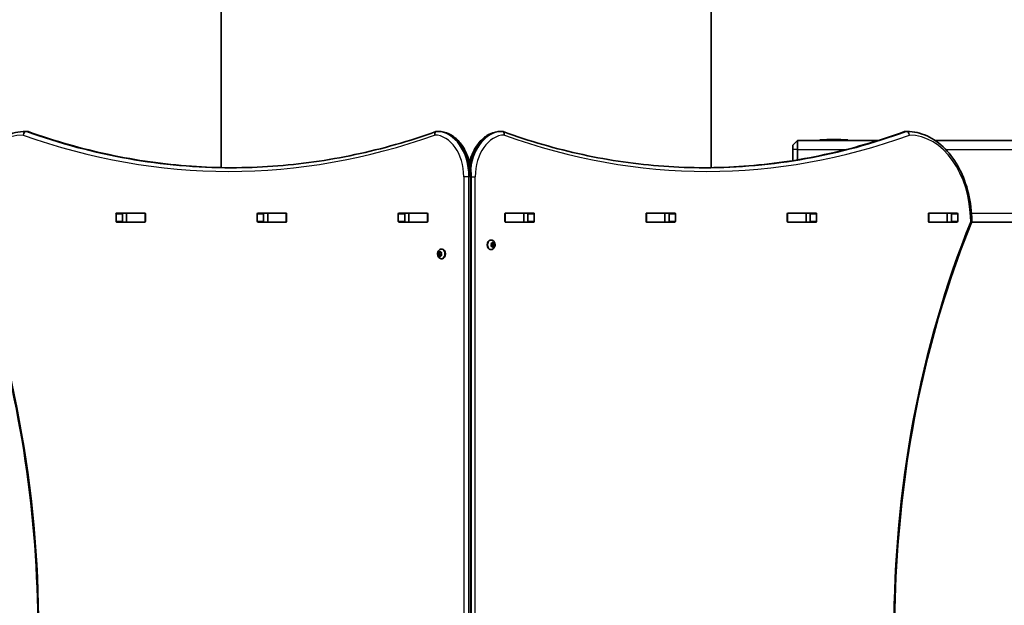
# Model space of a CAD drawing. Units: millimetres. Extents: x -4941 to 5238, y -5453 to 5663.
# Drawn here: x -209 to 876, y -2787 to -2142 of the extents above; entities that cross this region are included whole.
import ezdxf

# ---------------------------------------------------------------- set-up
doc = ezdxf.new("R2010")
doc.units = ezdxf.units.MM
doc.layers.add('Widoczne (ISO)', color=7, linetype='Continuous', lineweight=35)
doc.layers.add('Widoczne wąskie (ISO)', color=7, linetype='Continuous', lineweight=25)

msp = doc.modelspace()

# ---------------------------------------------------------------- linework, layer by layer
at = {"layer": 'Widoczne (ISO)'}
for p, q in [((13.2, -1515.1), (13.2, -2305)), ((553.2, -1515.1), (553.2, -2305)), ((-200.8, -2265.1), (-202.2, -2265.1)), ((252.4, -2265.1), (251, -2265.1)), ((321, -2265.1), (322.5, -2265.1)), ((767.2, -2265.1), (768.6, -2265.1)), ((643.2, -2280.1), (648.2, -2275.1)), ((648.2, -2275.1), (648.2, -2285.1)), ((648.2, -2275.1), (737.1, -2275.1)), ((703.7, -2274.6), (672.7, -2274.6)), ((672.7, -2275.1), (672.7, -2274.6)), ((703.7, -2275.1), (703.7, -2274.6)), ((799.7, -2275.1), (3638.2, -2275.1)), ((643.2, -2285.1), (643.2, -2280.1)), ((643.2, -2285.1), (643.2, -2297.2)), ((648.2, -2296.4), (648.2, -2285.1)), ((288.6, -3315.1), (288.6, -2315.1)), ((-102.8, -2364.2), (-102.8, -2356)), ((-102.1, -2355), (-71.1, -2355)), ((-71.1, -2365.2), (-102.1, -2365.2)), ((-95.7, -2356), (-95.7, -2364.2)), ((-95.4, -2355.1), (-91.2, -2355.1)), ((-95.4, -2365.1), (-91.2, -2365.1)), ((-91.2, -2355.1), (-90.9, -2355.1)), ((-91.2, -2365.1), (-91.2, -2355.1)), ((-90.9, -2365.1), (-91.2, -2365.1)), ((-90.9, -2355.1), (-71.2, -2355.1)), ((-90.9, -2365.1), (-71.2, -2365.1)), ((-71.2, -2355.1), (-70.8, -2355.1)), ((-70.8, -2365.1), (-71.2, -2365.1)), ((-70.4, -2356), (-70.4, -2364.2)), ((52.8, -2364.2), (52.8, -2356)), ((53.5, -2355), (84.4, -2355)), ((84.4, -2365.2), (53.5, -2365.2)), ((59.8, -2356), (59.8, -2364.2)), ((60.2, -2355.1), (64.4, -2355.1)), ((60.2, -2365.1), (64.4, -2365.1)), ((64.4, -2355.1), (64.7, -2355.1)), ((64.4, -2365.1), (64.4, -2355.1)), ((64.7, -2365.1), (64.4, -2365.1)), ((64.7, -2355.1), (84.4, -2355.1)), ((64.7, -2365.1), (84.4, -2365.1)), ((84.4, -2355.1), (84.8, -2355.1)), ((84.8, -2365.1), (84.4, -2365.1)), ((85.1, -2356), (85.1, -2364.2)), ((208.3, -2364.2), (208.3, -2356)), ((209, -2355), (240, -2355)), ((240, -2365.2), (209, -2365.2)), ((215.4, -2356), (215.4, -2364.2)), ((215.8, -2355.1), (219.9, -2355.1)), ((215.8, -2365.1), (219.9, -2365.1)), ((219.9, -2355.1), (220.2, -2355.1)), ((219.9, -2365.1), (219.9, -2355.1)), ((220.2, -2365.1), (219.9, -2365.1)), ((220.2, -2355.1), (240, -2355.1)), ((220.2, -2365.1), (240, -2365.1)), ((240, -2355.1), (240.3, -2355.1)), ((240.3, -2365.1), (240, -2365.1)), ((240.7, -2356), (240.7, -2364.2)), ((325.7, -2364.2), (325.7, -2356)), ((326.1, -2355.1), (326.4, -2355.1)), ((326.4, -2365.1), (326.1, -2365.1)), ((326.4, -2355), (357.4, -2355)), ((326.4, -2355.1), (346.2, -2355.1)), ((326.4, -2365.1), (346.2, -2365.1)), ((357.4, -2365.2), (326.4, -2365.2)), ((346.2, -2355.1), (346.5, -2355.1)), ((346.5, -2365.1), (346.2, -2365.1)), ((346.5, -2355.1), (350.7, -2355.1)), ((346.5, -2365.1), (346.5, -2355.1)), ((346.5, -2365.1), (350.7, -2365.1)), ((351, -2364.2), (351, -2356)), ((358.1, -2356), (358.1, -2364.2)), ((481.3, -2364.2), (481.3, -2356)), ((481.6, -2355.1), (482, -2355.1)), ((482, -2365.1), (481.6, -2365.1)), ((482, -2355), (512.9, -2355)), ((482, -2355.1), (501.7, -2355.1)), ((482, -2365.1), (501.7, -2365.1)), ((512.9, -2365.2), (482, -2365.2)), ((501.7, -2355.1), (502, -2355.1)), ((502, -2365.1), (501.7, -2365.1)), ((502, -2355.1), (506.2, -2355.1)), ((502, -2365.1), (502, -2355.1)), ((502, -2365.1), (506.2, -2365.1)), ((506.6, -2364.2), (506.6, -2356)), ((513.7, -2356), (513.7, -2364.2)), ((636.8, -2364.2), (636.8, -2356)), ((637.2, -2355.1), (637.6, -2355.1)), ((637.6, -2365.1), (637.2, -2365.1)), ((637.5, -2355), (668.5, -2355)), ((668.5, -2365.2), (637.5, -2365.2)), ((637.6, -2355.1), (657.3, -2355.1)), ((637.6, -2365.1), (657.3, -2365.1)), ((648.2, -2355.1), (648.2, -2355)), ((657.3, -2355.1), (657.6, -2355.1)), ((657.6, -2365.1), (657.3, -2365.1)), ((657.6, -2355.1), (661.8, -2355.1)), ((657.6, -2365.1), (657.6, -2355.1)), ((657.6, -2365.1), (661.8, -2365.1)), ((662.1, -2364.2), (662.1, -2356)), ((669.2, -2356), (669.2, -2364.2)), ((792.4, -2364.2), (792.4, -2356)), ((792.8, -2355.1), (793.1, -2355.1)), ((793.1, -2365.1), (792.8, -2365.1)), ((793.1, -2355), (824.1, -2355)), ((793.1, -2355.1), (812.9, -2355.1)), ((793.1, -2365.1), (812.9, -2365.1)), ((824.1, -2365.2), (793.1, -2365.2)), ((812.9, -2355.1), (813.2, -2355.1)), ((813.2, -2365.1), (812.9, -2365.1)), ((813.2, -2355.1), (817.2, -2355.1)), ((813.2, -2365.1), (813.2, -2355.1)), ((813.2, -2365.1), (817.2, -2365.1)), ((817.2, -2365.1), (817.3, -2365.1)), ((817.7, -2364.2), (817.7, -2356)), ((824.8, -2356), (824.8, -2364.2)), ((840, -2365.1), (1151.4, -2365.1)), ((310.4, -2384.9), (309.9, -2384.9)), ((253.5, -2398.4), (254, -2397.4)), ((254.4, -2397.4), (254.9, -2398.4)), ((256, -2394.9), (256.5, -2394.9)), ((310.4, -2395.4), (309.9, -2395.4)), ((310.8, -2390.1), (310.5, -2389)), ((310.5, -2391.2), (310.8, -2390.1)), ((310.7, -2388.5), (311.5, -2388.4)), ((311.5, -2391.8), (310.7, -2391.7)), ((311.5, -2388.4), (312, -2387.4)), ((312.9, -2388.4), (311.5, -2388.4)), ((311.5, -2388.4), (312.6, -2388.6)), ((312.6, -2391.6), (311.5, -2391.8)), ((312, -2392.8), (311.5, -2391.8)), ((312.8, -2392), (311.6, -2392)), ((312.6, -2388.6), (312.2, -2390.1)), ((313.6, -2390.1), (312.2, -2390.1)), ((312.2, -2390.1), (312.6, -2391.6)), ((312.4, -2387.4), (312.9, -2388.4)), ((312.8, -2392), (312.4, -2392.8)), ((314.1, -2388.6), (312.6, -2388.6)), ((314.1, -2391.6), (312.6, -2391.6)), ((312.9, -2388.4), (313.8, -2388.5)), ((313.8, -2391.7), (312.9, -2391.8)), ((314, -2389), (313.6, -2390.1)), ((313.6, -2390.1), (314, -2391.2)), ((252.4, -2398.6), (253.8, -2398.6)), ((252.4, -2401.6), (253.8, -2401.6)), ((252.8, -2400.1), (252.5, -2399)), ((252.5, -2401.2), (252.8, -2400.1)), ((252.6, -2398.5), (253.5, -2398.4)), ((253.5, -2401.8), (252.6, -2401.7)), ((252.8, -2400.1), (254.2, -2400.1)), ((253.5, -2398.4), (254.9, -2398.4)), ((253.5, -2401.8), (254.9, -2401.8)), ((254, -2402.8), (253.5, -2401.8)), ((253.8, -2398.6), (254.9, -2398.4)), ((254.2, -2400.1), (253.8, -2398.6)), ((253.8, -2401.6), (254.2, -2400.1)), ((254.9, -2401.8), (253.8, -2401.6)), ((254.8, -2402), (254.4, -2402.8)), ((254.9, -2398.4), (255.7, -2398.5)), ((255.7, -2401.7), (254.9, -2401.8)), ((255.9, -2399), (255.6, -2400.1)), ((255.6, -2400.1), (255.9, -2401.2)), ((256, -2405.4), (256.5, -2405.4))]:
    msp.add_line(p, q, dxfattribs=at)
for centre, radius, start, end in [((-202.2, -2269.1), 4, 90, 90.4175), ((-200.8, -2269.1), 4, 70.2731, 90), ((251, -2269.1), 4, 90, 109.7266), ((252.4, -2269.1), 4, 89.138, 90), ((321, -2269.1), 4, 90, 90.8756), ((322.5, -2269.1), 4, 69.9766, 90), ((767.2, -2269.1), 4, 90, 110.0237), ((768.6, -2269.1), 4, 89.5759, 90), ((689.7, -2559.8), 285.8, 90.2927, 93.4025), ((686.7, -2559.8), 285.8, 86.5975, 89.7073), ((836.2, -2364), 4, 337.9581, 0.4454)]:
    msp.add_arc(centre, radius, start, end, dxfattribs=at)
for centre, major_axis, start_param, end_param in [((-102.1, -2356), (0, 1), 0, 1.570796), ((-102.1, -2364.2), (0, -1), 4.712389, 6.283185), ((-95, -2356), (0, 1), 0, 1.570796), ((-95, -2364.2), (0, -1), 4.712389, 6.283185), ((-77.9, -2356), (0, 1), 5.777825, 6.283185), ((-77.9, -2364.2), (0, -1), 0, 0.505361), ((-71.1, -2356), (0, 1), 4.712389, 6.283185), ((-71.1, -2364.2), (0, -1), 0, 1.570796), ((53.5, -2356), (0, 1), 0, 1.570796), ((53.5, -2364.2), (0, -1), 4.712389, 6.283185), ((60.5, -2356), (0, 1), 0, 1.570796), ((60.5, -2364.2), (0, -1), 4.712389, 6.283185), ((77.7, -2356), (0, 1), 5.777825, 6.283185), ((77.7, -2364.2), (0, -1), 0, 0.505361), ((84.4, -2356), (0, 1), 4.712389, 6.283185), ((84.4, -2364.2), (0, -1), 0, 1.570796), ((209, -2356), (0, 1), 0, 1.570796), ((209, -2364.2), (0, -1), 4.712389, 6.283185), ((216.1, -2356), (0, 1), 0, 1.570796), ((216.1, -2364.2), (0, -1), 4.712389, 6.283185), ((233.2, -2356), (0, 1), 5.777825, 6.283185), ((233.2, -2364.2), (0, -1), 0, 0.505361), ((240, -2356), (0, 1), 4.712389, 6.283185), ((240, -2364.2), (0, -1), 0, 1.570796), ((326.4, -2356), (0, 1), 0, 1.570796), ((326.4, -2364.2), (0, -1), 4.712389, 6.283185), ((333.2, -2356), (0, 1), 0, 0.505361), ((333.2, -2364.2), (0, -1), 5.777825, 6.283185), ((350.3, -2356), (0, 1), 4.712389, 6.283185), ((350.3, -2364.2), (0, -1), 0, 1.570796), ((357.4, -2356), (0, 1), 4.712389, 6.283185), ((357.4, -2364.2), (0, -1), 0, 1.570796), ((482, -2356), (0, 1), 0, 1.570796), ((482, -2364.2), (0, -1), 4.712389, 6.283185), ((488.8, -2356), (0, 1), 0, 0.505361), ((488.8, -2364.2), (0, -1), 5.777825, 6.283185), ((505.9, -2356), (0, 1), 4.712389, 6.283185), ((505.9, -2364.2), (0, -1), 0, 1.570796), ((512.9, -2356), (0, 1), 4.712389, 6.283185), ((512.9, -2364.2), (0, -1), 0, 1.570796), ((637.5, -2356), (0, 1), 0, 1.570796), ((637.5, -2364.2), (0, -1), 4.712389, 6.283185), ((644.3, -2356), (0, 1), 0, 0.505361), ((644.3, -2364.2), (0, -1), 5.777825, 6.283185), ((661.4, -2356), (0, 1), 4.712389, 6.283185), ((661.4, -2364.2), (0, -1), 0, 1.570796), ((668.5, -2356), (0, 1), 4.712389, 6.283185), ((668.5, -2364.2), (0, -1), 0, 1.570796), ((793.1, -2356), (0, 1), 0, 1.570796), ((793.1, -2364.2), (0, -1), 4.712389, 6.283185), ((799.9, -2356), (0, 1), 0, 0.505361), ((799.9, -2364.2), (0, -1), 5.777825, 6.283185), ((817, -2356), (0, 1), 4.712389, 6.283185), ((817, -2364.2), (0, -1), 0, 1.570796), ((824.1, -2356), (0, 1), 4.712389, 6.283185), ((824.1, -2364.2), (0, -1), 0, 1.570796), ((309.9, -2390.1), (0, -5.25), 3.141593, 6.283185), ((256.5, -2400.1), (0, 5.25), 3.141593, 6.283185), ((313, -2392), (0, 0.189), 0.144199, 1.6618), ((254.9, -2402), (0, 0.189), 0.144199, 1.6618)]:
    msp.add_ellipse(centre, major_axis=major_axis, ratio=0.707107, start_param=start_param, end_param=end_param, dxfattribs=at)
for points, knots in [([(-273.7, -2364), (-273.7, -2353.7), (-272.5, -2343.5), (-267.9, -2324), (-264.5, -2314.8), (-255.8, -2298.1), (-250.6, -2290.7), (-238.6, -2278.4), (-231.8, -2273.5), (-217.5, -2266.9), (-209.9, -2265.1), (-202.2, -2265.1)], [4.723382, 4.723382, 4.723382, 4.723382, 5.034312, 5.034312, 5.345242, 5.345242, 5.656173, 5.656173, 5.967103, 5.967103, 6.278033, 6.278033, 6.278033, 6.278033]), ([(25.1, -2305.1), (10.2, -2305.1), (-4.8, -2304.5), (-34.8, -2302.4), (-50, -2300.8), (-80.2, -2296.6), (-95.2, -2293.9), (-125.2, -2287.5), (-140.2, -2283.8), (-169.9, -2275.3), (-184.7, -2270.6), (-199.5, -2265.3)], [3.1423643, 3.1423643, 3.1423643, 3.1423643, 3.1912571, 3.1912571, 3.2409216, 3.2409216, 3.290586, 3.290586, 3.3402505, 3.3402505, 3.3899149, 3.3899149, 3.3899149, 3.3899149]), ([(24.4, -2305.1), (39.6, -2305.1), (54.7, -2304.5), (85.1, -2302.4), (100.2, -2300.8), (130.4, -2296.6), (145.4, -2293.9), (175.5, -2287.5), (190.4, -2283.8), (220.2, -2275.3), (235, -2270.6), (249.7, -2265.3)], [3.1415927, 3.1415927, 3.1415927, 3.1415927, 3.1912563, 3.1912563, 3.2409199, 3.2409199, 3.2905835, 3.2905835, 3.3402472, 3.3402472, 3.3899108, 3.3899108, 3.3899108, 3.3899108]), ([(288.6, -2315.1), (288.6, -2310), (288.1, -2304.9), (285.8, -2295.2), (284.2, -2290.6), (279.9, -2282.2), (277.3, -2278.4), (271.2, -2272.1), (267.8, -2269.6), (260.5, -2266.1), (256.6, -2265.2), (252.6, -2265.1), (252.6, -2265.1), (252.5, -2265.1)], [4.712389, 4.712389, 4.712389, 4.712389, 5.024421, 5.024421, 5.336452, 5.336452, 5.648484, 5.648484, 5.960516, 5.960516, 6.268428, 6.268428, 6.272547, 6.272547, 6.272547, 6.272547]), ([(321, -2265.1), (317.2, -2265.1), (313.4, -2266), (306.2, -2269.2), (302.8, -2271.7), (296.7, -2277.8), (294, -2281.5), (289.6, -2289.7), (287.9, -2294.3), (286.7, -2299.2), (286.7, -2299.2), (286.7, -2299.2)], [3.152399, 3.152399, 3.152399, 3.152399, 3.449657, 3.449657, 3.756789, 3.756789, 4.068787, 4.068787, 4.380785, 4.380785, 4.381394, 4.381394, 4.381394, 4.381394]), ([(323.8, -2265.3), (338.3, -2270.6), (352.9, -2275.4), (382.1, -2283.8), (396.9, -2287.5), (426.4, -2293.9), (441.2, -2296.6), (470.9, -2300.8), (485.8, -2302.4), (515.7, -2304.5), (530.6, -2305.1), (545.5, -2305.1)], [6.0309796, 6.0309796, 6.0309796, 6.0309796, 6.0814208, 6.0814208, 6.1318619, 6.1318619, 6.182303, 6.182303, 6.2327442, 6.2327442, 6.2831853, 6.2831853, 6.2831853, 6.2831853]), ([(765.9, -2265.3), (751.4, -2270.6), (736.8, -2275.4), (707.5, -2283.8), (692.8, -2287.5), (663.3, -2293.9), (648.5, -2296.6), (618.7, -2300.8), (603.8, -2302.4), (574.2, -2304.5), (559.5, -2305.1), (544.8, -2305.1)], [6.0309753, 6.0309753, 6.0309753, 6.0309753, 6.0814173, 6.0814173, 6.1318593, 6.1318593, 6.1823013, 6.1823013, 6.2327433, 6.2327433, 6.2823893, 6.2823893, 6.2823893, 6.2823893]), ([(768.7, -2265.1), (776.2, -2265.1), (783.8, -2266.9), (798, -2273.4), (804.8, -2278.2), (816.8, -2290.5), (822.1, -2297.9), (830.8, -2314.5), (834.2, -2323.8), (838.8, -2343.2), (840.1, -2353.5), (840.2, -2363.8), (840.2, -2363.9), (840.2, -2364)], [3.146826, 3.146826, 3.146826, 3.146826, 3.454767, 3.454767, 3.765681, 3.765681, 4.076595, 4.076595, 4.387509, 4.387509, 4.698423, 4.698423, 4.701396, 4.701396, 4.701396, 4.701396]), ([(-273.5, -3264.6), (-251.4, -3210.2), (-233.4, -3152.5), (-206.2, -3033.1), (-197, -2971.4), (-187.7, -2846.6), (-187.7, -2783.5), (-197, -2658.7), (-206.2, -2597), (-233.4, -2477.6), (-251.4, -2419.9), (-273.5, -2365.5)], [4.192373, 4.192373, 4.192373, 4.192373, 4.40038, 4.40038, 4.608386, 4.608386, 4.816392, 4.816392, 5.024398, 5.024398, 5.232405, 5.232405, 5.232405, 5.232405]), ([(839.9, -2365.5), (817.8, -2419.9), (799.8, -2477.6), (772.6, -2597), (763.4, -2658.7), (754.2, -2783.5), (754.2, -2846.6), (763.4, -2971.4), (772.6, -3033.1), (799.8, -3152.5), (817.8, -3210.2), (839.9, -3264.6)], [4.192373, 4.192373, 4.192373, 4.192373, 4.40038, 4.40038, 4.608386, 4.608386, 4.816392, 4.816392, 5.024398, 5.024398, 5.232405, 5.232405, 5.232405, 5.232405]), ([(310.4, -2384.9), (310.9, -2384.9), (311.3, -2384.9), (312.1, -2385.2), (312.5, -2385.4), (313.3, -2386), (313.6, -2386.3), (314.2, -2387.2), (314.4, -2387.6), (314.7, -2388.7), (314.8, -2389.2), (314.9, -2390.4), (314.8, -2391), (314.6, -2392.1), (314.4, -2392.7), (313.8, -2393.6), (313.4, -2394.1), (312.5, -2394.8), (312.1, -2395), (311.2, -2395.3), (310.8, -2395.4), (310.4, -2395.4)], [6.283185, 6.283185, 6.283185, 6.283185, 6.522505, 6.522505, 6.77517, 6.77517, 7.065873, 7.065873, 7.40861, 7.40861, 7.787525, 7.787525, 8.175823, 8.175823, 8.560055, 8.560055, 8.914731, 8.914731, 9.208723, 9.208723, 9.424778, 9.424778, 9.424778, 9.424778]), ([(256, -2405.4), (255.6, -2405.4), (255.1, -2405.3), (254.3, -2405), (253.9, -2404.8), (253.2, -2404.2), (252.8, -2403.9), (252.3, -2403.1), (252, -2402.6), (251.7, -2401.5), (251.6, -2401), (251.5, -2399.8), (251.6, -2399.2), (251.8, -2398.1), (252.1, -2397.5), (252.6, -2396.6), (253, -2396.1), (253.9, -2395.4), (254.3, -2395.2), (255.2, -2394.9), (255.6, -2394.9), (256, -2394.9)], [3.141593, 3.141593, 3.141593, 3.141593, 3.380912, 3.380912, 3.633577, 3.633577, 3.92428, 3.92428, 4.267018, 4.267018, 4.645933, 4.645933, 5.03423, 5.03423, 5.418462, 5.418462, 5.773139, 5.773139, 6.06713, 6.06713, 6.283185, 6.283185, 6.283185, 6.283185])]:
    msp.add_open_spline(points, degree=3, knots=knots, dxfattribs=at)
for points in [[(817.2, -2355.1), (817.2, -2355.1), (817.3, -2355.1), (817.4, -2355.1)], [(817.4, -2365.1), (817.3, -2365.1), (817.2, -2365.1), (817.2, -2365.1)], [(254, -2397.4), (254.1, -2397.3), (254.1, -2397.2), (254.2, -2397.1)], [(254.2, -2397.1), (254.3, -2397.2), (254.3, -2397.3), (254.4, -2397.4)], [(310.4, -2388.6), (310.5, -2388.6), (310.6, -2388.6), (310.7, -2388.5)], [(310.5, -2389), (310.5, -2388.9), (310.4, -2388.7), (310.4, -2388.6)], [(310.4, -2391.6), (310.4, -2391.5), (310.5, -2391.3), (310.5, -2391.2)], [(310.7, -2391.7), (310.6, -2391.6), (310.5, -2391.6), (310.4, -2391.6)], [(312, -2387.4), (312.1, -2387.3), (312.2, -2387.2), (312.2, -2387.1)], [(312.2, -2393.1), (312.2, -2393), (312.1, -2392.9), (312, -2392.8)], [(312.2, -2387.1), (312.3, -2387.2), (312.3, -2387.3), (312.4, -2387.4)], [(312.4, -2392.8), (312.3, -2392.9), (312.3, -2393), (312.2, -2393.1)], [(313.8, -2388.5), (313.9, -2388.6), (314, -2388.6), (314.1, -2388.6)], [(314.1, -2391.6), (314, -2391.6), (313.9, -2391.6), (313.8, -2391.7)], [(314.1, -2388.6), (314, -2388.7), (314, -2388.9), (314, -2389)], [(314, -2391.2), (314, -2391.3), (314, -2391.5), (314.1, -2391.6)], [(252.4, -2398.6), (252.5, -2398.6), (252.5, -2398.6), (252.6, -2398.5)], [(252.5, -2399), (252.4, -2398.9), (252.4, -2398.7), (252.4, -2398.6)], [(252.4, -2401.6), (252.4, -2401.5), (252.4, -2401.3), (252.5, -2401.2)], [(252.6, -2401.7), (252.5, -2401.6), (252.5, -2401.6), (252.4, -2401.6)], [(254.2, -2403.1), (254.1, -2403), (254.1, -2402.9), (254, -2402.8)], [(254.4, -2402.8), (254.3, -2402.9), (254.3, -2403), (254.2, -2403.1)], [(255.7, -2398.5), (255.8, -2398.6), (255.9, -2398.6), (256, -2398.6)], [(256, -2401.6), (255.9, -2401.6), (255.8, -2401.6), (255.7, -2401.7)], [(256, -2398.6), (256, -2398.7), (256, -2398.9), (255.9, -2399)], [(255.9, -2401.2), (256, -2401.3), (256, -2401.5), (256, -2401.6)]]:
    msp.add_open_spline(points, degree=3, dxfattribs=at)
at = {"layer": 'Widoczne wąskie (ISO)'}
for p, q in [((-201.5, -2265.2), (-200.1, -2265.2)), ((251.1, -2265.1), (252.5, -2265.1)), ((321, -2265.1), (322.4, -2265.1)), ((766.5, -2265.2), (767.9, -2265.2)), ((648.2, -2285.1), (643.2, -2285.1)), ((648.2, -2285.1), (702, -2285.1)), ((811.5, -2285.1), (3638.2, -2285.1)), ((286, -2315.1), (280.4, -2315.1)), ((280.4, -2315.1), (280.4, -3315.1)), ((286, -3315.1), (286, -2315.1)), ((287.5, -2315.1), (286, -2315.1)), ((287.5, -2315.1), (288.6, -2315.1)), ((287.5, -2315.1), (287.5, -3315.1)), ((288.6, -2315.1), (293.1, -2315.1)), ((293.1, -3315.1), (293.1, -2315.1)), ((-102.8, -2356), (-95.7, -2356)), ((-95.7, -2364.2), (-102.8, -2364.2)), ((-90.9, -2365.1), (-90.9, -2355.1)), ((-71.2, -2355.1), (-71.2, -2365.1)), ((52.8, -2356), (59.8, -2356)), ((59.8, -2364.2), (52.8, -2364.2)), ((64.7, -2365.1), (64.7, -2355.1)), ((84.4, -2355.1), (84.4, -2365.1)), ((208.3, -2356), (215.4, -2356)), ((215.4, -2364.2), (208.3, -2364.2)), ((220.2, -2365.1), (220.2, -2355.1)), ((240, -2355.1), (240, -2365.1)), ((326.4, -2365.1), (326.4, -2355.1)), ((346.2, -2355.1), (346.2, -2365.1)), ((351, -2356), (358.1, -2356)), ((358.1, -2364.2), (351, -2364.2)), ((482, -2365.1), (482, -2355.1)), ((501.7, -2355.1), (501.7, -2365.1)), ((506.6, -2356), (513.7, -2356)), ((513.7, -2364.2), (506.6, -2364.2)), ((637.6, -2365.1), (637.6, -2355.1)), ((657.3, -2355.1), (657.3, -2365.1)), ((662.1, -2356), (669.2, -2356)), ((669.2, -2364.2), (662.1, -2364.2)), ((793.1, -2365.1), (793.1, -2355.1)), ((812.9, -2355.1), (812.9, -2365.1)), ((817.2, -2355.1), (817.3, -2355.1)), ((817.7, -2356), (824.8, -2356)), ((824.8, -2364.2), (817.7, -2364.2)), ((839.8, -2355.1), (3638.2, -2355.1)), ((312.9, -2391.8), (311.5, -2391.8))]:
    msp.add_line(p, q, dxfattribs=at)
for centre, major_axis, ratio, start_param, end_param in [((-202.2, -2269.1), (-0.03, 4), 0.707097, 0, 1.565644), ((-202.2, -2269.1), (1.35, 3.77), 0.685417, 0.241001, 1.811797), ((-202.2, -2269.1), (0, 4), 0.707107, 6.034863, 6.283185), ((24.4, -1005.1), (0, -1300), 0.707107, 6.034863, 6.283185), ((-200.8, -2269.1), (0, 4), 0.707107, 6.034863, 6.283185), ((-200.8, -2269.1), (1.35, 3.77), 0.685417, 0, 0.241001), ((25.8, -1005.1), (0, -1300), 0.707107, 6.034863, 6.282415), ((251, -2269.1), (-1.35, 3.77), 0.685418, 0, 1.329799), ((251, -2269.1), (0.06, 4), 0.707067, 0.010638, 1.581434), ((251, -2269.1), (0, 4), 0.707107, 6.272547, 6.283185), ((250.7, -2315.1), (0, 50), 0.707107, 4.712389, 6.272547), ((252.4, -2269.1), (0, 4), 0.707107, 6.272547, 6.283185), ((252.4, -2269.1), (0.06, 4), 0.707067, 0, 0.010638), ((252.1, -2315.1), (0, 50), 0.707107, 4.712389, 6.272547), ((321.4, -2315.1), (0, 50), 0.707107, 0.010807, 1.301172), ((322.8, -2315.1), (0, 50), 0.707107, 0.010807, 1.389602), ((321, -2269.1), (0, 4), 0.707107, 0, 0.010807), ((321, -2269.1), (-0.06, 4), 0.707065, 6.272379, 6.283185), ((322.5, -2269.1), (0, 4), 0.707107, 0, 0.010807), ((322.5, -2269.1), (-0.06, 4), 0.707065, 4.701583, 6.272379), ((322.5, -2269.1), (1.37, 3.76), 0.684737, 4.956935, 6.283185), ((544.1, -1044.8), (0, -1260.3), 0.707107, 0.000794, 0.25221), ((545.5, -1044.8), (0, -1260.3), 0.707107, 0, 0.25221), ((767.2, -2269.1), (-1.37, 3.76), 0.684736, 6.038635, 6.283185), ((767.2, -2269.1), (0, 4), 0.707107, 0, 0.25221), ((768.6, -2269.1), (0, 4), 0.707107, 0, 0.25221), ((768.6, -2269.1), (-1.37, 3.76), 0.684736, 4.467839, 6.038635), ((768.6, -2269.1), (0.03, 4), 0.707097, 4.717623, 6.283185), ((-204.7, -2365.1), (0, 96), 0.707107, 0.005152, 1.559804), ((21.6, -1005.1), (0, -1304), 0.707107, 6.034863, 6.531503), ((247.9, -2315.1), (0, 46), 0.707107, 4.712389, 6.272547), ((325.6, -2315.1), (0, 46), 0.707107, 0.010807, 1.570796), ((548.4, -1044.8), (0, -1264.3), 0.707107, 6.03098, 6.535395), ((771.1, -2365.1), (0, 96), 0.707107, 4.723382, 6.277952), ((-829.6, -2815.1), (0, 907.7), 0.707107, 4.192373, 5.232405), ((1396, -2815.1), (0, -907.7), 0.707107, 4.192373, 5.232405), ((836.2, -2364), (3.71, -1.5), 0.351357, 0, 0.856052), ((836.2, -2364), (4, 0.03), 0.007773, 5.497757, 6.283185), ((310.4, -2390.1), (0, 5.25), 0.707107, 0, 3.141593), ((254.2, -2400.1), (0, 2.69), 0.707107, 0.094552, 0.952646), ((254.2, -2400.1), (0, 2.69), 0.707107, 5.33054, 6.188634), ((256, -2400.1), (0, -5.25), 0.707107, 0, 3.141593), ((312.2, -2390.1), (0, 2.69), 0.707107, 1.141749, 1.999843), ((312.2, -2390.1), (0, 2.69), 0.707107, 0.094552, 0.952646), ((312.2, -2390.1), (0, -2.69), 0.707107, 5.33054, 6.188634), ((312.2, -2390.1), (0, 2.69), 0.707107, 5.33054, 6.188634), ((312.2, -2390.1), (0, -2.69), 0.707107, 0.094552, 0.952646), ((312.2, -2390.1), (0, -2.69), 0.707107, 1.141749, 1.999843), ((254.2, -2400.1), (0, 2.69), 0.707107, 1.141749, 1.999843), ((254.2, -2400.1), (0, -2.69), 0.707107, 5.33054, 6.188634), ((254.2, -2400.1), (0, -2.69), 0.707107, 0.094552, 0.952646), ((254.2, -2400.1), (0, -2.69), 0.707107, 1.141749, 1.999843)]:
    msp.add_ellipse(centre, major_axis=major_axis, ratio=ratio, start_param=start_param, end_param=end_param, dxfattribs=at)

doc.saveas('drawing.dxf')
